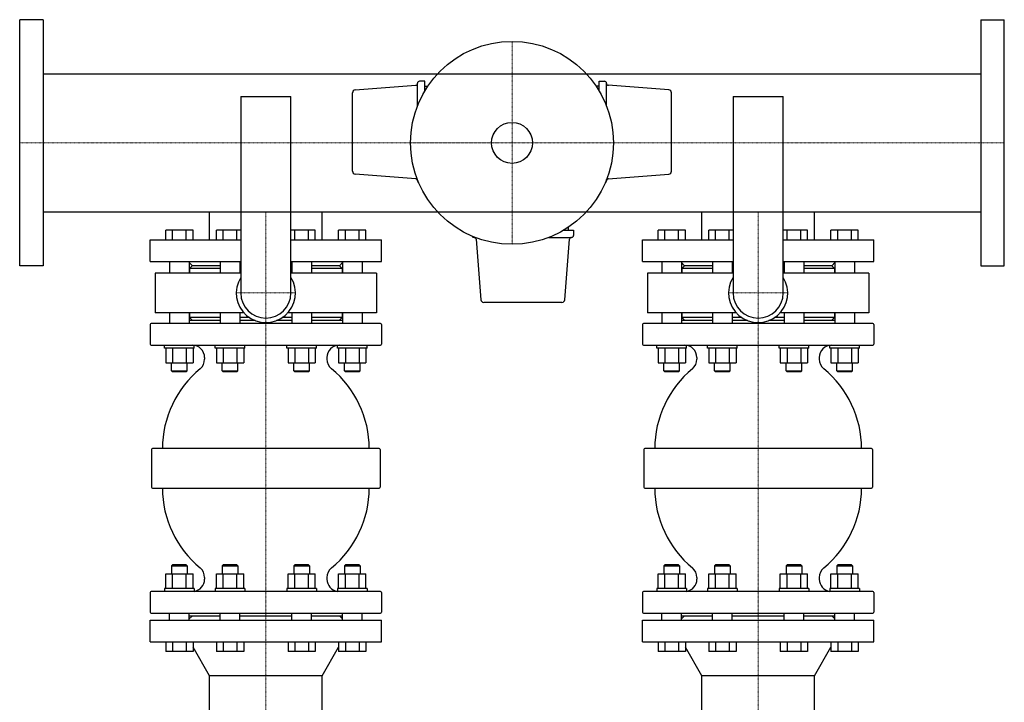
# Model space of a CAD drawing. Extents: x -1250 to 1000, y -580 to 1034.
# Drawn here: x 0 to 1000, y 341 to 1034 of the extents above; entities that cross this region are included whole.
import ezdxf

# ---------------------------------------------------------------- set-up
doc = ezdxf.new("R2010")
doc.units = 0
doc.linetypes.add('DASHDOT', pattern=[1, 0.5, -0.25, 0, -0.25])
doc.layers.get('0').update_dxf_attribs({"color": 124})
doc.layers.add('CP_AXIS', color=143, linetype='DASHDOT', lineweight=18)

msp = doc.modelspace()

# ---------------------------------------------------------------- linework, layer by layer
for p, q in [((0, 784), (0, 1034)), ((24, 1034), (0, 1034)), ((24, 1034), (24, 784)), ((976, 1034), (976, 784)), ((976, 1034), (1000, 1034)), ((1000, 784), (1000, 1034)), ((24, 978.9), (976, 978.9)), ((411.5, 971.5), (406, 971.5)), ((411.5, 961.7), (411.5, 971.5)), ((588.5, 961.7), (588.5, 971.5)), ((588.5, 971.5), (594, 971.5)), ((340.8, 962.7), (402.2, 967.4)), ((404, 946.3), (404, 969.5)), ((411.5, 966.5), (414.5, 966.5)), ((588.5, 966.5), (585.5, 966.5)), ((596, 946.3), (596, 969.5)), ((659.2, 962.7), (597.8, 967.4)), ((224.5, 956.1), (275.5, 956.1)), ((224.5, 956.1), (224.5, 756.6)), ((275.5, 756.6), (275.5, 956.1)), ((338, 880.3), (338, 959.7)), ((662, 880.3), (662, 959.7)), ((724.5, 956.1), (775.5, 956.1)), ((724.5, 956.1), (724.5, 756.6)), ((775.5, 756.6), (775.5, 956.1)), ((402.2, 872.6), (340.8, 877.3)), ((404, 870.5), (404, 871.7)), ((596, 870.5), (596, 871.7)), ((597.8, 872.6), (659.2, 877.3)), ((24, 839.1), (976, 839.1)), ((192.8, 810.5), (192.8, 839.1)), ((307.1, 810.5), (307.1, 839.1)), ((692.8, 810.5), (692.8, 839.1)), ((807.1, 810.5), (807.1, 839.1)), ((148.4, 810.5), (148.4, 820.5)), ((176.1, 820.5), (148.4, 820.5)), ((155.3, 810.5), (155.3, 820.5)), ((169.2, 810.5), (169.2, 820.5)), ((176.1, 810.5), (176.1, 820.5)), ((199.8, 810.5), (199.8, 820.5)), ((224.5, 820.5), (199.8, 820.5)), ((206.7, 810.5), (206.7, 820.5)), ((220.6, 810.5), (220.6, 820.5)), ((300.2, 820.5), (275.5, 820.5)), ((279.4, 810.5), (279.4, 820.5)), ((293.3, 810.5), (293.3, 820.5)), ((300.2, 810.5), (300.2, 820.5)), ((323.9, 810.5), (323.9, 820.5)), ((351.6, 820.5), (323.9, 820.5)), ((330.8, 810.5), (330.8, 820.5)), ((344.7, 810.5), (344.7, 820.5)), ((351.6, 810.5), (351.6, 820.5)), ((552.7, 820.5), (562.5, 820.5)), ((557.5, 820.5), (557.5, 823.5)), ((562.5, 820.5), (562.5, 815)), ((648.4, 810.5), (648.4, 820.5)), ((676.1, 820.5), (648.4, 820.5)), ((655.3, 810.5), (655.3, 820.5)), ((669.2, 810.5), (669.2, 820.5)), ((676.1, 810.5), (676.1, 820.5)), ((699.8, 810.5), (699.8, 820.5)), ((724.5, 820.5), (699.8, 820.5)), ((706.7, 810.5), (706.7, 820.5)), ((720.6, 810.5), (720.6, 820.5)), ((800.2, 820.5), (775.5, 820.5)), ((779.4, 810.5), (779.4, 820.5)), ((793.3, 810.5), (793.3, 820.5)), ((800.2, 810.5), (800.2, 820.5)), ((823.9, 810.5), (823.9, 820.5)), ((851.6, 820.5), (823.9, 820.5)), ((830.8, 810.5), (830.8, 820.5)), ((844.7, 810.5), (844.7, 820.5)), ((851.6, 810.5), (851.6, 820.5)), ((132.5, 788.6), (132.5, 810.6)), ((132.5, 810.5), (224.5, 810.5)), ((275.5, 810.5), (367.5, 810.5)), ((367.5, 788.6), (367.5, 810.6)), ((461.5, 813), (462.7, 813)), ((463.6, 811.2), (468.3, 749.8)), ((537.3, 813), (560.5, 813)), ((553.7, 749.8), (558.4, 811.2)), ((632.5, 788.6), (632.5, 810.6)), ((632.5, 810.5), (724.5, 810.5)), ((775.5, 810.5), (867.5, 810.5)), ((867.5, 788.6), (867.5, 810.6)), ((24, 784), (0, 784)), ((132.5, 788.6), (224.5, 788.6)), ((152.2, 788.6), (152.2, 776.6)), ((172.2, 788.6), (172.2, 776.6)), ((175, 784.6), (172.2, 787.4)), ((175.5, 784.6), (172.5, 781.6)), ((203.6, 781.6), (172.5, 781.6)), ((172.5, 781.6), (172.5, 776.6)), ((175, 784.6), (203.6, 784.6)), ((203.6, 788.6), (203.6, 776.6)), ((223.6, 788.6), (223.6, 776.6)), ((223.6, 784.6), (224.5, 784.6)), ((224.5, 781.6), (223.6, 781.6)), ((275.5, 788.6), (367.5, 788.6)), ((275.5, 784.6), (276.4, 784.6)), ((276.4, 781.6), (275.5, 781.6)), ((276.4, 788.6), (276.4, 776.6)), ((296.4, 788.6), (296.4, 776.6)), ((296.4, 784.6), (325, 784.6)), ((327.5, 781.6), (296.4, 781.6)), ((324.5, 784.6), (327.5, 781.6)), ((325, 784.6), (327.8, 787.4)), ((327.5, 781.6), (327.5, 776.6)), ((327.8, 788.6), (327.8, 776.6)), ((347.8, 788.6), (347.8, 776.6)), ((632.5, 788.6), (724.5, 788.6)), ((652.2, 788.6), (652.2, 776.6)), ((672.2, 788.6), (672.2, 776.6)), ((675, 784.6), (672.2, 787.4)), ((675.5, 784.6), (672.5, 781.6)), ((703.6, 781.6), (672.5, 781.6)), ((672.5, 781.6), (672.5, 776.6)), ((675, 784.6), (703.6, 784.6)), ((703.6, 788.6), (703.6, 776.6)), ((723.6, 788.6), (723.6, 776.6)), ((723.6, 784.6), (724.5, 784.6)), ((724.5, 781.6), (723.6, 781.6)), ((775.5, 788.6), (867.5, 788.6)), ((775.5, 784.6), (776.4, 784.6)), ((776.4, 781.6), (775.5, 781.6)), ((776.4, 788.6), (776.4, 776.6)), ((796.4, 788.6), (796.4, 776.6)), ((796.4, 784.6), (825, 784.6)), ((827.5, 781.6), (796.4, 781.6)), ((824.5, 784.6), (827.5, 781.6)), ((825, 784.6), (827.8, 787.4)), ((827.5, 781.6), (827.5, 776.6)), ((827.8, 788.6), (827.8, 776.6)), ((847.8, 788.6), (847.8, 776.6)), ((976, 784), (1000, 784)), ((224.5, 776.6), (137.5, 776.6)), ((137.5, 776.6), (137.5, 736.6)), ((362.5, 776.6), (275.5, 776.6)), ((362.5, 776.6), (362.5, 736.6)), ((724.5, 776.6), (637.5, 776.6)), ((637.5, 776.6), (637.5, 736.6)), ((862.5, 776.6), (775.5, 776.6)), ((862.5, 776.6), (862.5, 736.6)), ((550.7, 747), (471.3, 747)), ((227.6, 736.6), (137.5, 736.6)), ((152.2, 736.6), (152.2, 725.6)), ((172.2, 736.6), (172.2, 725.6)), ((172.5, 736.6), (172.5, 731.6)), ((203.6, 731.6), (172.5, 731.6)), ((175.5, 728.6), (172.5, 731.6)), ((203.6, 736.6), (203.6, 725.6)), ((223.6, 736.6), (223.6, 725.6)), ((233.4, 731.6), (223.6, 731.6)), ((276.4, 731.6), (266.6, 731.6)), ((362.5, 736.6), (272.4, 736.6)), ((276.4, 736.6), (276.4, 725.6)), ((296.4, 736.6), (296.4, 725.6)), ((327.5, 731.6), (296.4, 731.6)), ((324.5, 728.6), (327.5, 731.6)), ((327.5, 736.6), (327.5, 731.6)), ((327.8, 736.6), (327.8, 725.6)), ((347.8, 736.6), (347.8, 725.6)), ((727.6, 736.6), (637.5, 736.6)), ((652.2, 736.6), (652.2, 725.6)), ((672.2, 736.6), (672.2, 725.6)), ((672.5, 736.6), (672.5, 731.6)), ((703.6, 731.6), (672.5, 731.6)), ((675.5, 728.6), (672.5, 731.6)), ((703.6, 736.6), (703.6, 725.6)), ((723.6, 736.6), (723.6, 725.6)), ((733.4, 731.6), (723.6, 731.6)), ((776.4, 731.6), (766.6, 731.6)), ((862.5, 736.6), (772.4, 736.6)), ((776.4, 736.6), (776.4, 725.6)), ((796.4, 736.6), (796.4, 725.6)), ((827.5, 731.6), (796.4, 731.6)), ((824.5, 728.6), (827.5, 731.6)), ((827.5, 736.6), (827.5, 731.6)), ((827.8, 736.6), (827.8, 725.6)), ((847.8, 736.6), (847.8, 725.6)), ((132.5, 724.6), (132.5, 704.6)), ((366.5, 725.6), (133.5, 725.6)), ((203.6, 728.6), (172.2, 728.6)), ((239.2, 728.6), (223.6, 728.6)), ((276.4, 728.6), (260.8, 728.6)), ((327.8, 728.6), (296.4, 728.6)), ((367.5, 724.6), (367.5, 704.6)), ((632.5, 724.6), (632.5, 704.6)), ((866.5, 725.6), (633.5, 725.6)), ((703.6, 728.6), (672.2, 728.6)), ((739.2, 728.6), (723.6, 728.6)), ((776.4, 728.6), (760.8, 728.6)), ((827.8, 728.6), (796.4, 728.6)), ((867.5, 724.6), (867.5, 704.6)), ((133.5, 703.6), (366.5, 703.6)), ((147.2, 700.6), (147.2, 703.6)), ((177.2, 700.6), (147.2, 700.6)), ((148.4, 700.6), (148.4, 685.8)), ((155.3, 700.6), (155.3, 685.8)), ((169.2, 700.6), (169.2, 685.8)), ((176.1, 700.6), (176.1, 685.8)), ((177.2, 700.6), (177.2, 703.6)), ((198.6, 700.6), (198.6, 703.6)), ((228.6, 700.6), (198.6, 700.6)), ((199.8, 700.6), (199.8, 685.8)), ((206.7, 700.6), (206.7, 685.8)), ((220.6, 700.6), (220.6, 685.8)), ((227.5, 700.6), (227.5, 685.8)), ((228.6, 700.6), (228.6, 703.6)), ((271.4, 700.6), (271.4, 703.6)), ((301.4, 700.6), (271.4, 700.6)), ((272.5, 700.6), (272.5, 685.8)), ((279.4, 700.6), (279.4, 685.8)), ((293.3, 700.6), (293.3, 685.8)), ((300.2, 700.6), (300.2, 685.8)), ((301.4, 700.6), (301.4, 703.6)), ((322.8, 700.6), (322.8, 703.6)), ((352.8, 700.6), (322.8, 700.6)), ((323.9, 700.6), (323.9, 685.8)), ((330.8, 700.6), (330.8, 685.8)), ((344.7, 700.6), (344.7, 685.8)), ((351.6, 700.6), (351.6, 685.8)), ((352.8, 700.6), (352.8, 703.6)), ((633.5, 703.6), (866.5, 703.6)), ((647.2, 700.6), (647.2, 703.6)), ((677.2, 700.6), (647.2, 700.6)), ((648.4, 700.6), (648.4, 685.8)), ((655.3, 700.6), (655.3, 685.8)), ((669.2, 700.6), (669.2, 685.8)), ((676.1, 700.6), (676.1, 685.8)), ((677.2, 700.6), (677.2, 703.6)), ((698.6, 700.6), (698.6, 703.6)), ((728.6, 700.6), (698.6, 700.6)), ((699.8, 700.6), (699.8, 685.8)), ((706.7, 700.6), (706.7, 685.8)), ((720.6, 700.6), (720.6, 685.8)), ((727.5, 700.6), (727.5, 685.8)), ((728.6, 700.6), (728.6, 703.6)), ((771.4, 700.6), (771.4, 703.6)), ((801.4, 700.6), (771.4, 700.6)), ((772.5, 700.6), (772.5, 685.8)), ((779.4, 700.6), (779.4, 685.8)), ((793.3, 700.6), (793.3, 685.8)), ((800.2, 700.6), (800.2, 685.8)), ((801.4, 700.6), (801.4, 703.6)), ((822.8, 700.6), (822.8, 703.6)), ((852.8, 700.6), (822.8, 700.6)), ((823.9, 700.6), (823.9, 685.8)), ((830.8, 700.6), (830.8, 685.8)), ((844.7, 700.6), (844.7, 685.8)), ((851.6, 700.6), (851.6, 685.8)), ((852.8, 700.6), (852.8, 703.6)), ((187.8, 691.1), (187.8, 689.4)), ((312.1, 691.1), (312.1, 689.4)), ((687.8, 691.1), (687.8, 689.4)), ((812.1, 691.1), (812.1, 689.4)), ((148.4, 685.8), (176.1, 685.8)), ((154.2, 677.6), (154.2, 685.8)), ((170.2, 677.6), (170.2, 685.8)), ((199.8, 685.8), (227.5, 685.8)), ((205.6, 677.6), (205.6, 685.8)), ((221.6, 677.6), (221.6, 685.8)), ((272.5, 685.8), (300.2, 685.8)), ((278.4, 677.6), (278.4, 685.8)), ((294.4, 677.6), (294.4, 685.8)), ((323.9, 685.8), (351.6, 685.8)), ((329.8, 677.6), (329.8, 685.8)), ((345.8, 677.6), (345.8, 685.8)), ((648.4, 685.8), (676.1, 685.8)), ((654.2, 677.6), (654.2, 685.8)), ((670.2, 677.6), (670.2, 685.8)), ((699.8, 685.8), (727.5, 685.8)), ((705.6, 677.6), (705.6, 685.8)), ((721.6, 677.6), (721.6, 685.8)), ((772.5, 685.8), (800.2, 685.8)), ((778.4, 677.6), (778.4, 685.8)), ((794.4, 677.6), (794.4, 685.8)), ((823.9, 685.8), (851.6, 685.8)), ((829.8, 677.6), (829.8, 685.8)), ((845.8, 677.6), (845.8, 685.8)), ((154.2, 677.6), (170.2, 677.6)), ((155.2, 676.6), (154.2, 677.6)), ((169.2, 676.6), (155.2, 676.6)), ((169.2, 676.6), (170.2, 677.6)), ((205.6, 677.6), (221.6, 677.6)), ((206.6, 676.6), (205.6, 677.6)), ((220.6, 676.6), (206.6, 676.6)), ((220.6, 676.6), (221.6, 677.6)), ((278.4, 677.6), (294.4, 677.6)), ((279.4, 676.6), (278.4, 677.6)), ((293.4, 676.6), (279.4, 676.6)), ((293.4, 676.6), (294.4, 677.6)), ((329.8, 677.6), (345.8, 677.6)), ((330.8, 676.6), (329.8, 677.6)), ((344.8, 676.6), (330.8, 676.6)), ((344.8, 676.6), (345.8, 677.6)), ((654.2, 677.6), (670.2, 677.6)), ((655.2, 676.6), (654.2, 677.6)), ((669.2, 676.6), (655.2, 676.6)), ((669.2, 676.6), (670.2, 677.6)), ((705.6, 677.6), (721.6, 677.6)), ((706.6, 676.6), (705.6, 677.6)), ((720.6, 676.6), (706.6, 676.6)), ((720.6, 676.6), (721.6, 677.6)), ((778.4, 677.6), (794.4, 677.6)), ((779.4, 676.6), (778.4, 677.6)), ((793.4, 676.6), (779.4, 676.6)), ((793.4, 676.6), (794.4, 677.6)), ((829.8, 677.6), (845.8, 677.6)), ((830.8, 676.6), (829.8, 677.6)), ((844.8, 676.6), (830.8, 676.6)), ((844.8, 676.6), (845.8, 677.6)), ((134, 597.6), (134, 559.6)), ((365, 598.6), (135, 598.6)), ((366, 597.6), (366, 559.6)), ((634, 597.6), (634, 559.6)), ((865, 598.6), (635, 598.6)), ((866, 597.6), (866, 559.6)), ((135, 558.6), (365, 558.6)), ((635, 558.6), (865, 558.6)), ((155.2, 480.6), (154.2, 479.6)), ((169.2, 480.6), (155.2, 480.6)), ((169.2, 480.6), (170.2, 479.6)), ((206.6, 480.6), (205.6, 479.6)), ((220.6, 480.6), (206.6, 480.6)), ((220.6, 480.6), (221.6, 479.6)), ((279.4, 480.6), (278.4, 479.6)), ((293.4, 480.6), (279.4, 480.6)), ((293.4, 480.6), (294.4, 479.6)), ((330.8, 480.6), (329.8, 479.6)), ((344.8, 480.6), (330.8, 480.6)), ((344.8, 480.6), (345.8, 479.6)), ((655.2, 480.6), (654.2, 479.6)), ((669.2, 480.6), (655.2, 480.6)), ((669.2, 480.6), (670.2, 479.6)), ((706.6, 480.6), (705.6, 479.6)), ((720.6, 480.6), (706.6, 480.6)), ((720.6, 480.6), (721.6, 479.6)), ((779.4, 480.6), (778.4, 479.6)), ((793.4, 480.6), (779.4, 480.6)), ((793.4, 480.6), (794.4, 479.6)), ((830.8, 480.6), (829.8, 479.6)), ((844.8, 480.6), (830.8, 480.6)), ((844.8, 480.6), (845.8, 479.6)), ((148.4, 456.6), (148.4, 471.4)), ((148.4, 471.4), (176.1, 471.4)), ((154.2, 479.6), (170.2, 479.6)), ((154.2, 479.6), (154.2, 471.4)), ((155.3, 456.6), (155.3, 471.4)), ((169.2, 456.6), (169.2, 471.4)), ((170.2, 479.6), (170.2, 471.4)), ((176.1, 456.6), (176.1, 471.4)), ((199.8, 456.6), (199.8, 471.4)), ((199.8, 471.4), (227.5, 471.4)), ((205.6, 479.6), (221.6, 479.6)), ((205.6, 479.6), (205.6, 471.4)), ((206.7, 456.6), (206.7, 471.4)), ((220.6, 456.6), (220.6, 471.4)), ((221.6, 479.6), (221.6, 471.4)), ((227.5, 456.6), (227.5, 471.4)), ((272.5, 456.6), (272.5, 471.4)), ((272.5, 471.4), (300.2, 471.4)), ((278.4, 479.6), (294.4, 479.6)), ((278.4, 479.6), (278.4, 471.4)), ((279.4, 456.6), (279.4, 471.4)), ((293.3, 456.6), (293.3, 471.4)), ((294.4, 479.6), (294.4, 471.4)), ((300.2, 456.6), (300.2, 471.4)), ((323.9, 456.6), (323.9, 471.4)), ((323.9, 471.4), (351.6, 471.4)), ((329.8, 479.6), (345.8, 479.6)), ((329.8, 479.6), (329.8, 471.4)), ((330.8, 456.6), (330.8, 471.4)), ((344.7, 456.6), (344.7, 471.4)), ((345.8, 479.6), (345.8, 471.4)), ((351.6, 456.6), (351.6, 471.4)), ((648.4, 456.6), (648.4, 471.4)), ((648.4, 471.4), (676.1, 471.4)), ((654.2, 479.6), (670.2, 479.6)), ((654.2, 479.6), (654.2, 471.4)), ((655.3, 456.6), (655.3, 471.4)), ((669.2, 456.6), (669.2, 471.4)), ((670.2, 479.6), (670.2, 471.4)), ((676.1, 456.6), (676.1, 471.4)), ((699.8, 456.6), (699.8, 471.4)), ((699.8, 471.4), (727.5, 471.4)), ((705.6, 479.6), (721.6, 479.6)), ((705.6, 479.6), (705.6, 471.4)), ((706.7, 456.6), (706.7, 471.4)), ((720.6, 456.6), (720.6, 471.4)), ((721.6, 479.6), (721.6, 471.4)), ((727.5, 456.6), (727.5, 471.4)), ((772.5, 456.6), (772.5, 471.4)), ((772.5, 471.4), (800.2, 471.4)), ((778.4, 479.6), (794.4, 479.6)), ((778.4, 479.6), (778.4, 471.4)), ((779.4, 456.6), (779.4, 471.4)), ((793.3, 456.6), (793.3, 471.4)), ((794.4, 479.6), (794.4, 471.4)), ((800.2, 456.6), (800.2, 471.4)), ((823.9, 456.6), (823.9, 471.4)), ((823.9, 471.4), (851.6, 471.4)), ((829.8, 479.6), (845.8, 479.6)), ((829.8, 479.6), (829.8, 471.4)), ((830.8, 456.6), (830.8, 471.4)), ((844.7, 456.6), (844.7, 471.4)), ((845.8, 479.6), (845.8, 471.4)), ((851.6, 456.6), (851.6, 471.4)), ((187.8, 467.9), (187.8, 466.1)), ((312.1, 467.9), (312.1, 466.1)), ((687.8, 467.9), (687.8, 466.1)), ((812.1, 467.9), (812.1, 466.1)), ((132.5, 452.6), (132.5, 432.6)), ((366.5, 453.6), (133.5, 453.6)), ((177.2, 456.6), (147.2, 456.6)), ((147.2, 456.6), (147.2, 453.6)), ((177.2, 456.6), (177.2, 453.6)), ((228.6, 456.6), (198.6, 456.6)), ((198.6, 456.6), (198.6, 453.6)), ((228.6, 456.6), (228.6, 453.6)), ((301.4, 456.6), (271.4, 456.6)), ((271.4, 456.6), (271.4, 453.6)), ((301.4, 456.6), (301.4, 453.6)), ((352.8, 456.6), (322.8, 456.6)), ((322.8, 456.6), (322.8, 453.6)), ((352.8, 456.6), (352.8, 453.6)), ((367.5, 452.6), (367.5, 432.6)), ((632.5, 452.6), (632.5, 432.6)), ((866.5, 453.6), (633.5, 453.6)), ((677.2, 456.6), (647.2, 456.6)), ((647.2, 456.6), (647.2, 453.6)), ((677.2, 456.6), (677.2, 453.6)), ((728.6, 456.6), (698.6, 456.6)), ((698.6, 456.6), (698.6, 453.6)), ((728.6, 456.6), (728.6, 453.6)), ((801.4, 456.6), (771.4, 456.6)), ((771.4, 456.6), (771.4, 453.6)), ((801.4, 456.6), (801.4, 453.6)), ((852.8, 456.6), (822.8, 456.6)), ((822.8, 456.6), (822.8, 453.6)), ((852.8, 456.6), (852.8, 453.6)), ((867.5, 452.6), (867.5, 432.6)), ((133.5, 431.6), (366.5, 431.6)), ((152.2, 424.6), (152.2, 431.6)), ((172.2, 424.6), (172.2, 431.6)), ((203.6, 424.6), (203.6, 431.6)), ((223.6, 424.6), (223.6, 431.6)), ((276.4, 424.6), (276.4, 431.6)), ((296.4, 424.6), (296.4, 431.6)), ((327.8, 424.6), (327.8, 431.6)), ((347.8, 424.6), (347.8, 431.6)), ((633.5, 431.6), (866.5, 431.6)), ((652.2, 424.6), (652.2, 431.6)), ((672.2, 424.6), (672.2, 431.6)), ((703.6, 424.6), (703.6, 431.6)), ((723.6, 424.6), (723.6, 431.6)), ((776.4, 424.6), (776.4, 431.6)), ((796.4, 424.6), (796.4, 431.6)), ((827.8, 424.6), (827.8, 431.6)), ((847.8, 424.6), (847.8, 431.6)), ((132.5, 424.6), (367.5, 424.6)), ((132.5, 402.6), (132.5, 424.6)), ((203.6, 428.6), (172.2, 428.6)), ((175, 428.6), (172.2, 425.9)), ((276.4, 428.6), (223.6, 428.6)), ((327.8, 428.6), (296.4, 428.6)), ((325, 428.6), (327.8, 425.9)), ((367.5, 402.6), (367.5, 424.6)), ((632.5, 424.6), (867.5, 424.6)), ((632.5, 402.6), (632.5, 424.6)), ((703.6, 428.6), (672.2, 428.6)), ((675, 428.6), (672.2, 425.9)), ((776.4, 428.6), (723.6, 428.6)), ((827.8, 428.6), (796.4, 428.6)), ((825, 428.6), (827.8, 425.9)), ((867.5, 402.6), (867.5, 424.6)), ((132.5, 402.6), (367.5, 402.6)), ((148.4, 402.6), (148.4, 392.6)), ((155.3, 402.6), (155.3, 392.6)), ((169.2, 402.6), (169.2, 392.6)), ((176.1, 402.6), (176.1, 392.6)), ((199.8, 402.6), (199.8, 392.6)), ((206.7, 402.6), (206.7, 392.6)), ((220.6, 402.6), (220.6, 392.6)), ((227.5, 402.6), (227.5, 392.6)), ((272.5, 402.6), (272.5, 392.6)), ((279.4, 402.6), (279.4, 392.6)), ((293.3, 402.6), (293.3, 392.6)), ((300.2, 402.6), (300.2, 392.6)), ((323.9, 402.6), (323.9, 392.6)), ((330.8, 402.6), (330.8, 392.6)), ((344.7, 402.6), (344.7, 392.6)), ((351.6, 402.6), (351.6, 392.6)), ((632.5, 402.6), (867.5, 402.6)), ((648.4, 402.6), (648.4, 392.6)), ((655.3, 402.6), (655.3, 392.6)), ((669.2, 402.6), (669.2, 392.6)), ((676.1, 402.6), (676.1, 392.6)), ((699.8, 402.6), (699.8, 392.6)), ((706.7, 402.6), (706.7, 392.6)), ((720.6, 402.6), (720.6, 392.6)), ((727.5, 402.6), (727.5, 392.6)), ((772.5, 402.6), (772.5, 392.6)), ((779.4, 402.6), (779.4, 392.6)), ((793.3, 402.6), (793.3, 392.6)), ((800.2, 402.6), (800.2, 392.6)), ((823.9, 402.6), (823.9, 392.6)), ((830.8, 402.6), (830.8, 392.6)), ((844.7, 402.6), (844.7, 392.6)), ((851.6, 402.6), (851.6, 392.6)), ((176.1, 392.6), (148.4, 392.6)), ((192.8, 368), (176.1, 397)), ((227.5, 392.6), (199.8, 392.6)), ((300.2, 392.6), (272.5, 392.6)), ((307.1, 368), (323.9, 397)), ((351.6, 392.6), (323.9, 392.6)), ((676.1, 392.6), (648.4, 392.6)), ((692.8, 368), (676.1, 397)), ((727.5, 392.6), (699.8, 392.6)), ((800.2, 392.6), (772.5, 392.6)), ((807.1, 368), (823.9, 397)), ((851.6, 392.6), (823.9, 392.6)), ((307.1, 368), (192.8, 368)), ((192.8, 250.6), (192.8, 368)), ((307.1, 250.6), (307.1, 368)), ((807.1, 368), (692.8, 368)), ((692.8, 250.6), (692.8, 368)), ((807.1, 250.6), (807.1, 368))]:
    msp.add_line(p, q)
for radius in [103, 20.8]:
    msp.add_circle((500, 909), radius)
for centre, radius, start, end in [((406, 969.5), 2, 90, 180), ((594, 969.5), 2, 0, 90), ((341, 959.7), 3, 94.3323, 180), ((402, 969.4), 2, 274.3323, 0), ((598, 969.4), 2, 180, 265.6677), ((659, 959.7), 3, 0, 85.6677), ((341, 880.3), 3, 180, 265.6677), ((659, 880.3), 3, 274.3323, 0), ((402, 870.6), 2, 0, 85.6677), ((406, 870.5), 2, 180, 247.384), ((594, 870.5), 2, 292.616, 0), ((598, 870.6), 2, 94.3323, 180), ((461.5, 815), 2, 202.616, 270), ((461.6, 811), 2, 4.3323, 90), ((560.4, 811), 2, 90, 175.6677), ((560.5, 815), 2, 270, 0), ((250, 756.6), 30, 148.2117, 31.7883), ((750, 756.6), 30, 148.2117, 31.7883), ((250, 756.6), 25.5, 180, 0), ((750, 756.6), 25.5, 180, 0), ((471.3, 750), 3, 184.3323, 270), ((550.7, 750), 3, 270, 355.6677), ((133.5, 724.6), 1, 90, 180), ((366.5, 724.6), 1, 0, 90), ((633.5, 724.6), 1, 90, 180), ((866.5, 724.6), 1, 0, 90), ((133.5, 704.6), 1, 180, 270), ((175.3, 691.1), 12.5, 0, 90), ((324.6, 691.1), 12.5, 90, 180), ((366.5, 704.6), 1, 270, 0), ((633.5, 704.6), 1, 180, 270), ((675.3, 691.1), 12.5, 0, 90), ((824.6, 691.1), 12.5, 90, 180), ((866.5, 704.6), 1, 270, 0), ((175.3, 689.4), 12.5, 309.4437, 0), ((324.6, 689.4), 12.5, 180, 230.5563), ((675.3, 689.4), 12.5, 309.4437, 0), ((824.6, 689.4), 12.5, 180, 230.5563), ((250, 598.6), 105, 129.4437, 180), ((250, 598.6), 105, 0, 50.5563), ((750, 598.6), 105, 129.4437, 180), ((750, 598.6), 105, 0, 50.5563), ((135, 597.6), 1, 90, 180), ((365, 597.6), 1, 0, 90), ((635, 597.6), 1, 90, 180), ((865, 597.6), 1, 0, 90), ((135, 559.6), 1, 180, 270), ((250, 558.6), 105, 180, 230.5563), ((250, 558.6), 105, 309.4437, 0), ((365, 559.6), 1, 270, 0), ((635, 559.6), 1, 180, 270), ((750, 558.6), 105, 180, 230.5563), ((750, 558.6), 105, 309.4437, 0), ((865, 559.6), 1, 270, 0), ((175.3, 467.9), 12.5, 0, 50.5563), ((324.6, 467.9), 12.5, 129.4437, 180), ((675.3, 467.9), 12.5, 0, 50.5563), ((824.6, 467.9), 12.5, 129.4437, 180), ((175.3, 466.1), 12.5, 278.6568, 0), ((324.6, 466.1), 12.5, 180, 261.3432), ((675.3, 466.1), 12.5, 278.6568, 0), ((824.6, 466.1), 12.5, 180, 261.3432), ((133.5, 452.6), 1, 90, 180), ((366.5, 452.6), 1, 0, 90), ((633.5, 452.6), 1, 90, 180), ((866.5, 452.6), 1, 0, 90), ((133.5, 432.6), 1, 180, 270), ((366.5, 432.6), 1, 270, 0), ((633.5, 432.6), 1, 180, 270), ((866.5, 432.6), 1, 270, 0)]:
    msp.add_arc(centre, radius, start, end)
at = {"layer": 'CP_AXIS'}
for p, q in [((500, 806), (500, 1012)), ((0, 909), (1000, 909)), ((397, 909), (603, 909)), ((250, 810.5), (250, 839.1)), ((750, 810.5), (750, 839.1)), ((250, 166), (250, 810.5)), ((750, 166), (750, 810.5)), ((220, 756.6), (280, 756.6)), ((720, 756.6), (780, 756.6))]:
    msp.add_line(p, q, dxfattribs=at)

doc.saveas('drawing.dxf')
